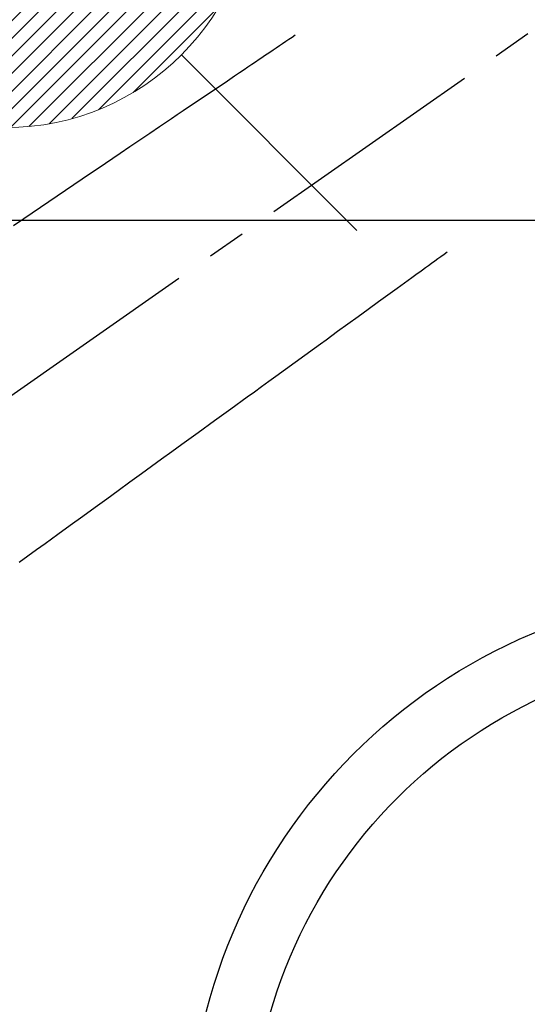
# Model space of a CAD drawing. Extents: x 27948 to 54421, y -25 to 8845.
# Drawn here: x 43757 to 43839, y 6906 to 7065 of the extents above; entities that cross this region are included whole.
import ezdxf

# ---------------------------------------------------------------- set-up
doc = ezdxf.new("R2010")
doc.units = 0
doc.header["$LTSCALE"] = 50
doc.header["$MEASUREMENT"] = 0
doc.linetypes.add('CENTER2', pattern=[1.125, 0.75, -0.125, 0.125, -0.125])
doc.linetypes.add('HIDDEN', pattern=[0.375, 0.25, -0.125])
doc.layers.get('0').update_dxf_attribs({"linetype": 'CONTINUOUS'})
for name, color, linetype in [('126-甲板', 2, 'CONTINUOUS'), ('150-機器', 8, 'CONTINUOUS'), ('160-文字', 254, 'CONTINUOUS')]:
    doc.layers.add(name, color=color, linetype=linetype)
doc.styles.add('KH001', font='txt')
doc.dimstyles.new('KH1xx030', dxfattribs={"dimscale": 30, "dimtxt": 2, "dimasz": 0.6, "dimexe": 0.3, "dimexo": 1.2, "dimgap": 0.5, "dimtad": 3, "dimdec": 1, "dimdsep": 46, "dimlunit": 6, "dimtxsty": 'KH001', "dimblk": 'DOT', "dimcen": 1, "dimdle": 1, "dimclrd": 256, "dimclre": 256, "dimclrt": 256, "dimadec": 0, "dimazin": 0, "dimtfac": 1, "dimtdec": 1, "dimtix": 1, "dimtmove": 2, "dimatfit": 3, "dimldrblk": 'CLOSEDBLANK', "dimfxl": 1, "dimtolj": 1, "dimtzin": 0, "dimlwd": -1, "dimlwe": -1, "dimarcsym": 0})

# ---------------------------------------------------------------- blocks, each defined once
blk = doc.blocks.new('F402_H')
at = {"layer": '150-機器', "color": 13, "linetype": 'CENTER2'}
blk.add_line((0, 0), (244.02, -170.86), dxfattribs=at)
at = {"layer": '150-機器', "color": 13, "linetype": 'HIDDEN'}
for points in [[(73.36, -25.3), (73.88, -25.65), (74.39, -26), (74.9, -26.34), (75.41, -26.69), (75.92, -27.03), (76.43, -27.38), (76.94, -27.72), (77.45, -28.07), (77.89, -28.36), (78.32, -28.65), (78.75, -28.94), (79.18, -29.24), (79.78, -29.64), (80.39, -30.05), (80.99, -30.46), (81.6, -30.87), (82.37, -31.39), (83.14, -31.91), (83.92, -32.44), (84.69, -32.96), (86.38, -34.1), (88.06, -35.24), (89.75, -36.38), (91.44, -37.52), (92.39, -38.16), (93.34, -38.81), (94.29, -39.45), (95.24, -40.09), (96.83, -41.17), (98.43, -42.25), (100.02, -43.32), (101.61, -44.4), (102.8, -45.2), (103.98, -46), (105.17, -46.81), (106.36, -47.61), (109.05, -49.43), (111.74, -51.25), (114.43, -53.07), (117.13, -54.89), (118.8, -56.02)], [(48.87, -60.28), (49.37, -60.65), (49.87, -61.01), (50.37, -61.37), (50.87, -61.74), (51.37, -62.1), (51.87, -62.46), (52.37, -62.82), (52.87, -63.18), (53.29, -63.49), (53.71, -63.79), (54.13, -64.1), (54.55, -64.4), (55.14, -64.83), (55.73, -65.26), (56.32, -65.69), (56.92, -66.12), (57.67, -66.66), (58.43, -67.21), (59.18, -67.76), (59.94, -68.31), (61.59, -69.5), (63.23, -70.7), (64.88, -71.89), (66.53, -73.09), (67.46, -73.76), (68.39, -74.44), (69.32, -75.11), (70.25, -75.79), (71.81, -76.91), (73.36, -78.04), (74.92, -79.17), (76.47, -80.3), (77.63, -81.14), (78.79, -81.98), (79.95, -82.82), (81.11, -83.66), (83.74, -85.57), (86.38, -87.48), (89.01, -89.38), (91.64, -91.29), (93.27, -92.48), (94.91, -93.66), (96.54, -94.84), (98.18, -96.03), (100.04, -97.38), (101.9, -98.73), (103.76, -100.08), (105.63, -101.43), (107.64, -102.89), (109.66, -104.35), (111.67, -105.81), (113.69, -107.27), (115.08, -108.28), (116.47, -109.29), (117.86, -110.3)]]:
    blk.add_lwpolyline(points, dxfattribs=at)
blk = doc.blocks.new('給湯')
at = {"layer": '160-文字', "color": 4, "linetype": 'Continuous', "lineweight": 20}
for p, q in [((-56.57, 56.57), (-28.28, 28.28)), ((28.28, 28.28), (56.57, 56.57)), ((-39.98, 1.34), (-1.34, 39.98)), ((-39.97, -1.48), (1.48, 39.97)), ((-39.79, -4.12), (4.12, 39.79)), ((-39.76, 4.39), (-4.39, 39.76)), ((-39.45, -6.61), (6.61, 39.45)), ((-39.25, 7.73), (-7.73, 39.25)), ((-38.98, -8.97), (8.97, 38.98)), ((-38.4, -11.22), (11.22, 38.4)), ((-38.31, 11.49), (-11.49, 38.31)), ((-37.71, -13.35), (13.35, 37.7)), ((-36.92, -15.4), (15.4, 36.92)), ((-36.68, 15.96), (-15.96, 36.68)), ((-36.04, -17.35), (17.35, 36.04)), ((-35.08, -19.22), (19.22, 35.08)), ((-34.04, -21), (21, 34.04)), ((-33.29, 22.17), (-22.17, 33.29)), ((-32.93, -22.72), (22.72, 32.92)), ((-31.73, -24.35), (24.35, 31.73)), ((-30.47, -25.92), (25.92, 30.47)), ((-29.13, -27.41), (27.41, 29.13)), ((-27.73, -28.83), (28.83, 27.73)), ((-26.25, -30.18), (30.18, 26.25)), ((-24.7, -31.46), (31.46, 24.7)), ((-23.08, -32.67), (32.67, 23.08)), ((-21.39, -33.8), (33.8, 21.39)), ((-19.61, -34.86), (34.86, 19.61)), ((-17.76, -35.84), (35.84, 17.76)), ((-15.83, -36.73), (36.73, 15.83)), ((-13.81, -37.54), (37.54, 13.81)), ((-11.69, -38.25), (38.25, 11.69)), ((-9.47, -38.86), (38.86, 9.47)), ((-7.14, -39.36), (39.36, 7.14)), ((-4.68, -39.73), (39.72, 4.68)), ((-2.07, -39.95), (39.95, 2.07)), ((0.77, 0.77), (-0.77, -0.77)), ((-0.77, 0.77), (0.77, -0.77)), ((0.71, -39.99), (39.99, -0.71)), ((3.7, -39.83), (39.83, -3.7)), ((6.97, -39.39), (39.39, -6.97)), ((10.62, -38.56), (38.56, -10.62)), ((14.89, -37.12), (37.12, -14.89)), ((20.49, -34.35), (34.35, -20.49)), ((-56.57, -56.57), (-28.28, -28.28)), ((28.28, -28.28), (56.57, -56.57))]:
    blk.add_line(p, q, dxfattribs=at)
blk.add_circle((0, 0), 40, dxfattribs=at)
blk = doc.blocks.new('_ClosedBlank')
at = {"color": 0, "linetype": 'ByBlock', "lineweight": -2}
for p, q in [((-1, 0.1667), (0, 0)), ((-1, 0.1667), (-1, -0.1667)), ((0, 0), (-1, -0.1667))]:
    blk.add_line(p, q, dxfattribs=at)
blk = doc.blocks.new('_Dot')
at = {"color": 0, "linetype": 'ByBlock', "lineweight": -2}
blk.add_line((-0.5, 0), (-1, 0), dxfattribs=at)
at = {"color": 0, "linetype": 'ByBlock', "const_width": 0.5}
blk.add_lwpolyline([(-0.25, 0, 1), (0.25, 0, 1)], format="xyb", close=True, dxfattribs=at)

msp = doc.modelspace()

# ---------------------------------------------------------------- linework, layer by layer
at = {"layer": '126-甲板', "linetype": 'Continuous'}
msp.add_lwpolyline([(44214.98, 7032.68), (43534.98, 7032.68, 0.414214), (43524.98, 7022.68), (43524.98, 6607.68, 0.414214), (43534.98, 6597.68), (44214.98, 6597.68, 0.414214), (44224.98, 6607.68), (44224.98, 7022.68, 0.414214)], format="xyb", close=True, dxfattribs=at)
at = {"layer": '150-機器', "color": 13}
for radius in [90.5, 80.5]:
    msp.add_circle((43874.98, 6882.68), radius, dxfattribs=at)

# ---------------------------------------------------------------- block references
at = {"layer": '150-機器', "xscale": -1}
msp.add_blockref('F402_H', (43874.99, 7087.87), dxfattribs=at)
at = {"layer": '160-文字'}
msp.add_blockref('給湯', (43754.99, 7087.68), dxfattribs=at)

# ---------------------------------------------------------------- leaders
at = {"layer": '160-文字', "annotation_type": 0, "has_hookline": 1, "hookline_direction": 1}
for points, text_width in [([(44384.98, 7107.68), (43797.42, 5793.61), (43779.42, 5793.61)], 1240.2), ([(44655.75, 7100.59), (44200.43, 5522.85), (44182.43, 5522.85)], 1630.05)]:
    msp.add_leader(points, dimstyle='KH1xx030', override={"dimgap": 0.5, "dimtad": 1}, dxfattribs=dict(at, text_width=text_width))
at = {"layer": '160-文字'}
msp.add_leader([(43994.99, 7087.68), (43192.99, 6084.47)], dimstyle='KH1xx030', override={"dimgap": 0.5, "dimtad": 1}, dxfattribs=at)

doc.saveas('drawing.dxf')
